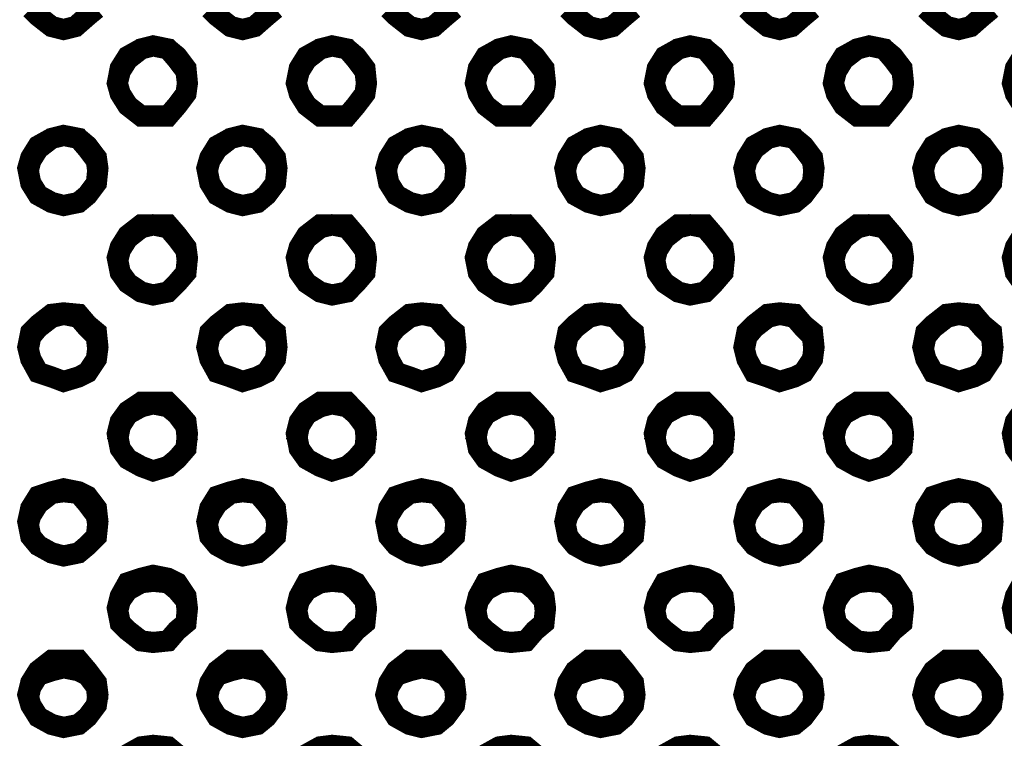
# Model space of a CAD drawing. Units: millimetres. Extents: x 2 to 428, y 2 to 277.
# Drawn here: x 69 to 81, y 170 to 179 of the extents above; entities that cross this region are included whole.
import ezdxf

# ---------------------------------------------------------------- set-up
doc = ezdxf.new("R2010")
doc.units = ezdxf.units.MM
doc.layers.add('P', color=7, linetype='Continuous')

msp = doc.modelspace()

# ---------------------------------------------------------------- linework, layer by layer
at = {"layer": 'P', "const_width": 0.25}
for points in [[(69.356, 179.035), (69.444, 178.947), (69.603, 178.823), (69.744, 178.788), (69.885, 178.823), (70.026, 178.947), (70.132, 179.035)], [(71.473, 179.035), (71.561, 178.947), (71.72, 178.823), (71.861, 178.788), (72.002, 178.823), (72.143, 178.947), (72.249, 179.035)], [(73.589, 179.035), (73.678, 178.947), (73.836, 178.823), (73.978, 178.788), (74.119, 178.823), (74.26, 178.947), (74.366, 179.035)], [(75.706, 179.035), (75.794, 178.947), (75.953, 178.823), (76.094, 178.788), (76.235, 178.823), (76.376, 178.947), (76.482, 179.035)], [(77.823, 179.035), (77.911, 178.947), (78.07, 178.823), (78.211, 178.788), (78.352, 178.823), (78.493, 178.947), (78.599, 179.035)], [(79.939, 179.035), (80.028, 178.947), (80.186, 178.823), (80.328, 178.788), (80.469, 178.823), (80.61, 178.947), (80.716, 179.035)], [(70.803, 177.765), (70.979, 177.765), (71.085, 177.888), (71.191, 178.029), (71.208, 178.153), (71.191, 178.329), (71.085, 178.47), (70.979, 178.558), (70.803, 178.594), (70.661, 178.558), (70.503, 178.47), (70.414, 178.329), (70.379, 178.153), (70.414, 178.029), (70.503, 177.888), (70.661, 177.765), (70.803, 177.765)], [(71.208, 178.153), (71.191, 178.294), (71.085, 178.435), (70.979, 178.558), (70.803, 178.594), (70.661, 178.558), (70.503, 178.435), (70.414, 178.294), (70.379, 178.153)], [(72.919, 177.765), (73.096, 177.765), (73.201, 177.888), (73.307, 178.029), (73.325, 178.153), (73.307, 178.329), (73.201, 178.47), (73.096, 178.558), (72.919, 178.594), (72.778, 178.558), (72.619, 178.47), (72.531, 178.329), (72.496, 178.153), (72.531, 178.029), (72.619, 177.888), (72.778, 177.765), (72.919, 177.765)], [(73.325, 178.153), (73.307, 178.294), (73.201, 178.435), (73.096, 178.558), (72.919, 178.594), (72.778, 178.558), (72.619, 178.435), (72.531, 178.294), (72.496, 178.153)], [(75.036, 177.765), (75.212, 177.765), (75.318, 177.888), (75.424, 178.029), (75.442, 178.153), (75.424, 178.329), (75.318, 178.47), (75.212, 178.558), (75.036, 178.594), (74.895, 178.558), (74.736, 178.47), (74.648, 178.329), (74.613, 178.153), (74.648, 178.029), (74.736, 177.888), (74.895, 177.765), (75.036, 177.765)], [(75.442, 178.153), (75.424, 178.294), (75.318, 178.435), (75.212, 178.558), (75.036, 178.594), (74.895, 178.558), (74.736, 178.435), (74.648, 178.294), (74.613, 178.153)], [(77.153, 177.765), (77.329, 177.765), (77.435, 177.888), (77.541, 178.029), (77.558, 178.153), (77.541, 178.329), (77.435, 178.47), (77.329, 178.558), (77.153, 178.594), (77.011, 178.558), (76.853, 178.47), (76.764, 178.329), (76.729, 178.153), (76.764, 178.029), (76.853, 177.888), (77.011, 177.765), (77.153, 177.765)], [(77.558, 178.153), (77.541, 178.294), (77.435, 178.435), (77.329, 178.558), (77.153, 178.594), (77.011, 178.558), (76.853, 178.435), (76.764, 178.294), (76.729, 178.153)], [(79.269, 177.765), (79.446, 177.765), (79.551, 177.888), (79.657, 178.029), (79.675, 178.153), (79.657, 178.329), (79.551, 178.47), (79.446, 178.558), (79.269, 178.594), (79.128, 178.558), (78.969, 178.47), (78.881, 178.329), (78.846, 178.153), (78.881, 178.029), (78.969, 177.888), (79.128, 177.765), (79.269, 177.765)], [(79.675, 178.153), (79.657, 178.294), (79.551, 178.435), (79.446, 178.558), (79.269, 178.594), (79.128, 178.558), (78.969, 178.435), (78.881, 178.294), (78.846, 178.153)], [(81.386, 177.765), (81.562, 177.765), (81.668, 177.888), (81.774, 178.029), (81.792, 178.153), (81.774, 178.329), (81.668, 178.47), (81.562, 178.558), (81.386, 178.594), (81.245, 178.558), (81.086, 178.47), (80.998, 178.329), (80.963, 178.153), (80.998, 178.029), (81.086, 177.888), (81.245, 177.765), (81.386, 177.765)], [(81.792, 178.153), (81.774, 178.294), (81.668, 178.435), (81.562, 178.558), (81.386, 178.594), (81.245, 178.558), (81.086, 178.435), (80.998, 178.294), (80.963, 178.153)], [(69.744, 176.706), (69.921, 176.742), (70.026, 176.83), (70.132, 176.971), (70.15, 177.147), (70.132, 177.271), (70.026, 177.412), (69.921, 177.5), (69.744, 177.535), (69.603, 177.5), (69.444, 177.412), (69.356, 177.271), (69.321, 177.147), (69.356, 176.971), (69.444, 176.83), (69.603, 176.742), (69.744, 176.706)], [(70.15, 177.094), (70.132, 177.236), (70.026, 177.377), (69.921, 177.5), (69.744, 177.535), (69.603, 177.5), (69.444, 177.377), (69.356, 177.236), (69.321, 177.094)], [(71.861, 176.706), (72.037, 176.742), (72.143, 176.83), (72.249, 176.971), (72.267, 177.147), (72.249, 177.271), (72.143, 177.412), (72.037, 177.5), (71.861, 177.535), (71.72, 177.5), (71.561, 177.412), (71.473, 177.271), (71.438, 177.147), (71.473, 176.971), (71.561, 176.83), (71.72, 176.742), (71.861, 176.706)], [(72.267, 177.094), (72.249, 177.236), (72.143, 177.377), (72.037, 177.5), (71.861, 177.535), (71.72, 177.5), (71.561, 177.377), (71.473, 177.236), (71.438, 177.094)], [(73.978, 176.706), (74.154, 176.742), (74.26, 176.83), (74.366, 176.971), (74.383, 177.147), (74.366, 177.271), (74.26, 177.412), (74.154, 177.5), (73.978, 177.535), (73.836, 177.5), (73.678, 177.412), (73.589, 177.271), (73.554, 177.147), (73.589, 176.971), (73.678, 176.83), (73.836, 176.742), (73.978, 176.706)], [(74.383, 177.094), (74.366, 177.236), (74.26, 177.377), (74.154, 177.5), (73.978, 177.535), (73.836, 177.5), (73.678, 177.377), (73.589, 177.236), (73.554, 177.094)], [(76.094, 176.706), (76.271, 176.742), (76.376, 176.83), (76.482, 176.971), (76.5, 177.147), (76.482, 177.271), (76.376, 177.412), (76.271, 177.5), (76.094, 177.535), (75.953, 177.5), (75.794, 177.412), (75.706, 177.271), (75.671, 177.147), (75.706, 176.971), (75.794, 176.83), (75.953, 176.742), (76.094, 176.706)], [(76.5, 177.094), (76.482, 177.236), (76.376, 177.377), (76.271, 177.5), (76.094, 177.535), (75.953, 177.5), (75.794, 177.377), (75.706, 177.236), (75.671, 177.094)], [(78.211, 176.706), (78.387, 176.742), (78.493, 176.83), (78.599, 176.971), (78.617, 177.147), (78.599, 177.271), (78.493, 177.412), (78.387, 177.5), (78.211, 177.535), (78.07, 177.5), (77.911, 177.412), (77.823, 177.271), (77.788, 177.147), (77.823, 176.971), (77.911, 176.83), (78.07, 176.742), (78.211, 176.706)], [(78.617, 177.094), (78.599, 177.236), (78.493, 177.377), (78.387, 177.5), (78.211, 177.535), (78.07, 177.5), (77.911, 177.377), (77.823, 177.236), (77.788, 177.094)], [(80.328, 176.706), (80.504, 176.742), (80.61, 176.83), (80.716, 176.971), (80.733, 177.147), (80.716, 177.271), (80.61, 177.412), (80.504, 177.5), (80.328, 177.535), (80.186, 177.5), (80.028, 177.412), (79.939, 177.271), (79.904, 177.147), (79.939, 176.971), (80.028, 176.83), (80.186, 176.742), (80.328, 176.706)], [(80.733, 177.094), (80.716, 177.236), (80.61, 177.377), (80.504, 177.5), (80.328, 177.535), (80.186, 177.5), (80.028, 177.377), (79.939, 177.236), (79.904, 177.094)], [(70.803, 175.648), (70.979, 175.683), (71.085, 175.789), (71.191, 175.913), (71.208, 176.089), (71.191, 176.213), (71.085, 176.354), (70.979, 176.477), (70.803, 176.477), (70.661, 176.477), (70.503, 176.354), (70.414, 176.213), (70.379, 176.089), (70.414, 175.913), (70.503, 175.789), (70.661, 175.683), (70.803, 175.648)], [(71.208, 176.036), (71.191, 176.177), (71.085, 176.318), (70.979, 176.442), (70.803, 176.477), (70.661, 176.442), (70.503, 176.318), (70.414, 176.177), (70.379, 176.036)], [(72.919, 175.648), (73.096, 175.683), (73.201, 175.789), (73.307, 175.913), (73.325, 176.089), (73.307, 176.213), (73.201, 176.354), (73.096, 176.477), (72.919, 176.477), (72.778, 176.477), (72.619, 176.354), (72.531, 176.213), (72.496, 176.089), (72.531, 175.913), (72.619, 175.789), (72.778, 175.683), (72.919, 175.648)], [(73.325, 176.036), (73.307, 176.177), (73.201, 176.318), (73.096, 176.442), (72.919, 176.477), (72.778, 176.442), (72.619, 176.318), (72.531, 176.177), (72.496, 176.036)], [(75.036, 175.648), (75.212, 175.683), (75.318, 175.789), (75.424, 175.913), (75.442, 176.089), (75.424, 176.213), (75.318, 176.354), (75.212, 176.477), (75.036, 176.477), (74.895, 176.477), (74.736, 176.354), (74.648, 176.213), (74.613, 176.089), (74.648, 175.913), (74.736, 175.789), (74.895, 175.683), (75.036, 175.648)], [(75.442, 176.036), (75.424, 176.177), (75.318, 176.318), (75.212, 176.442), (75.036, 176.477), (74.895, 176.442), (74.736, 176.318), (74.648, 176.177), (74.613, 176.036)], [(77.153, 175.648), (77.329, 175.683), (77.435, 175.789), (77.541, 175.913), (77.558, 176.089), (77.541, 176.213), (77.435, 176.354), (77.329, 176.477), (77.153, 176.477), (77.011, 176.477), (76.853, 176.354), (76.764, 176.213), (76.729, 176.089), (76.764, 175.913), (76.853, 175.789), (77.011, 175.683), (77.153, 175.648)], [(77.558, 176.036), (77.541, 176.177), (77.435, 176.318), (77.329, 176.442), (77.153, 176.477), (77.011, 176.442), (76.853, 176.318), (76.764, 176.177), (76.729, 176.036)], [(79.269, 175.648), (79.446, 175.683), (79.551, 175.789), (79.657, 175.913), (79.675, 176.089), (79.657, 176.213), (79.551, 176.354), (79.446, 176.477), (79.269, 176.477), (79.128, 176.477), (78.969, 176.354), (78.881, 176.213), (78.846, 176.089), (78.881, 175.913), (78.969, 175.789), (79.128, 175.683), (79.269, 175.648)], [(79.675, 176.036), (79.657, 176.177), (79.551, 176.318), (79.446, 176.442), (79.269, 176.477), (79.128, 176.442), (78.969, 176.318), (78.881, 176.177), (78.846, 176.036)], [(81.386, 175.648), (81.562, 175.683), (81.668, 175.789), (81.774, 175.913), (81.792, 176.089), (81.774, 176.213), (81.668, 176.354), (81.562, 176.477), (81.386, 176.477), (81.245, 176.477), (81.086, 176.354), (80.998, 176.213), (80.963, 176.089), (80.998, 175.913), (81.086, 175.789), (81.245, 175.683), (81.386, 175.648)], [(81.792, 176.036), (81.774, 176.177), (81.668, 176.318), (81.562, 176.442), (81.386, 176.477), (81.245, 176.442), (81.086, 176.318), (80.998, 176.177), (80.963, 176.036)], [(69.744, 174.625), (69.921, 174.678), (70.026, 174.731), (70.132, 174.89), (70.15, 175.031), (70.132, 175.207), (70.026, 175.295), (69.921, 175.419), (69.744, 175.436), (69.603, 175.419), (69.444, 175.295), (69.356, 175.207), (69.321, 175.031), (69.356, 174.89), (69.444, 174.731), (69.603, 174.678), (69.744, 174.625)], [(71.861, 174.625), (72.037, 174.678), (72.143, 174.731), (72.249, 174.89), (72.267, 175.031), (72.249, 175.207), (72.143, 175.295), (72.037, 175.419), (71.861, 175.436), (71.72, 175.419), (71.561, 175.295), (71.473, 175.207), (71.438, 175.031), (71.473, 174.89), (71.561, 174.731), (71.72, 174.678), (71.861, 174.625)], [(73.978, 174.625), (74.154, 174.678), (74.26, 174.731), (74.366, 174.89), (74.383, 175.031), (74.366, 175.207), (74.26, 175.295), (74.154, 175.419), (73.978, 175.436), (73.836, 175.419), (73.678, 175.295), (73.589, 175.207), (73.554, 175.031), (73.589, 174.89), (73.678, 174.731), (73.836, 174.678), (73.978, 174.625)], [(76.094, 174.625), (76.271, 174.678), (76.376, 174.731), (76.482, 174.89), (76.5, 175.031), (76.482, 175.207), (76.376, 175.295), (76.271, 175.419), (76.094, 175.436), (75.953, 175.419), (75.794, 175.295), (75.706, 175.207), (75.671, 175.031), (75.706, 174.89), (75.794, 174.731), (75.953, 174.678), (76.094, 174.625)], [(78.211, 174.625), (78.387, 174.678), (78.493, 174.731), (78.599, 174.89), (78.617, 175.031), (78.599, 175.207), (78.493, 175.295), (78.387, 175.419), (78.211, 175.436), (78.07, 175.419), (77.911, 175.295), (77.823, 175.207), (77.788, 175.031), (77.823, 174.89), (77.911, 174.731), (78.07, 174.678), (78.211, 174.625)], [(80.328, 174.625), (80.504, 174.678), (80.61, 174.731), (80.716, 174.89), (80.733, 175.031), (80.716, 175.207), (80.61, 175.295), (80.504, 175.419), (80.328, 175.436), (80.186, 175.419), (80.028, 175.295), (79.939, 175.207), (79.904, 175.031), (79.939, 174.89), (80.028, 174.731), (80.186, 174.678), (80.328, 174.625)], [(70.15, 174.978), (70.132, 175.154), (70.026, 175.26), (69.921, 175.383), (69.744, 175.419), (69.603, 175.383), (69.444, 175.26), (69.356, 175.154), (69.321, 174.978)], [(72.267, 174.978), (72.249, 175.154), (72.143, 175.26), (72.037, 175.383), (71.861, 175.419), (71.72, 175.383), (71.561, 175.26), (71.473, 175.154), (71.438, 174.978)], [(74.383, 174.978), (74.366, 175.154), (74.26, 175.26), (74.154, 175.383), (73.978, 175.419), (73.836, 175.383), (73.678, 175.26), (73.589, 175.154), (73.554, 174.978)], [(76.5, 174.978), (76.482, 175.154), (76.376, 175.26), (76.271, 175.383), (76.094, 175.419), (75.953, 175.383), (75.794, 175.26), (75.706, 175.154), (75.671, 174.978)], [(78.617, 174.978), (78.599, 175.154), (78.493, 175.26), (78.387, 175.383), (78.211, 175.419), (78.07, 175.383), (77.911, 175.26), (77.823, 175.154), (77.788, 174.978)], [(80.733, 174.978), (80.716, 175.154), (80.61, 175.26), (80.504, 175.383), (80.328, 175.419), (80.186, 175.383), (80.028, 175.26), (79.939, 175.154), (79.904, 174.978)], [(70.803, 173.567), (70.979, 173.62), (71.085, 173.708), (71.191, 173.831), (71.208, 174.008), (71.191, 174.149), (71.085, 174.272), (70.979, 174.378), (70.803, 174.378), (70.661, 174.378), (70.503, 174.272), (70.414, 174.149), (70.379, 174.008), (70.414, 173.831), (70.503, 173.708), (70.661, 173.62), (70.803, 173.567)], [(71.208, 173.919), (71.191, 174.096), (71.085, 174.237), (70.979, 174.325), (70.803, 174.36), (70.661, 174.325), (70.503, 174.237), (70.414, 174.096), (70.379, 173.919)], [(72.919, 173.567), (73.096, 173.62), (73.201, 173.708), (73.307, 173.831), (73.325, 174.008), (73.307, 174.149), (73.201, 174.272), (73.096, 174.378), (72.919, 174.378), (72.778, 174.378), (72.619, 174.272), (72.531, 174.149), (72.496, 174.008), (72.531, 173.831), (72.619, 173.708), (72.778, 173.62), (72.919, 173.567)], [(73.325, 173.919), (73.307, 174.096), (73.201, 174.237), (73.096, 174.325), (72.919, 174.36), (72.778, 174.325), (72.619, 174.237), (72.531, 174.096), (72.496, 173.919)], [(75.036, 173.567), (75.212, 173.62), (75.318, 173.708), (75.424, 173.831), (75.442, 174.008), (75.424, 174.149), (75.318, 174.272), (75.212, 174.378), (75.036, 174.378), (74.895, 174.378), (74.736, 174.272), (74.648, 174.149), (74.613, 174.008), (74.648, 173.831), (74.736, 173.708), (74.895, 173.62), (75.036, 173.567)], [(75.442, 173.919), (75.424, 174.096), (75.318, 174.237), (75.212, 174.325), (75.036, 174.36), (74.895, 174.325), (74.736, 174.237), (74.648, 174.096), (74.613, 173.919)], [(77.153, 173.567), (77.329, 173.62), (77.435, 173.708), (77.541, 173.831), (77.558, 174.008), (77.541, 174.149), (77.435, 174.272), (77.329, 174.378), (77.153, 174.378), (77.011, 174.378), (76.853, 174.272), (76.764, 174.149), (76.729, 174.008), (76.764, 173.831), (76.853, 173.708), (77.011, 173.62), (77.153, 173.567)], [(77.558, 173.919), (77.541, 174.096), (77.435, 174.237), (77.329, 174.325), (77.153, 174.36), (77.011, 174.325), (76.853, 174.237), (76.764, 174.096), (76.729, 173.919)], [(79.269, 173.567), (79.446, 173.62), (79.551, 173.708), (79.657, 173.831), (79.675, 174.008), (79.657, 174.149), (79.551, 174.272), (79.446, 174.378), (79.269, 174.378), (79.128, 174.378), (78.969, 174.272), (78.881, 174.149), (78.846, 174.008), (78.881, 173.831), (78.969, 173.708), (79.128, 173.62), (79.269, 173.567)], [(79.675, 173.919), (79.657, 174.096), (79.551, 174.237), (79.446, 174.325), (79.269, 174.36), (79.128, 174.325), (78.969, 174.237), (78.881, 174.096), (78.846, 173.919)], [(81.386, 173.567), (81.562, 173.62), (81.668, 173.708), (81.774, 173.831), (81.792, 174.008), (81.774, 174.149), (81.668, 174.272), (81.562, 174.378), (81.386, 174.378), (81.245, 174.378), (81.086, 174.272), (80.998, 174.149), (80.963, 174.008), (80.998, 173.831), (81.086, 173.708), (81.245, 173.62), (81.386, 173.567)], [(81.792, 173.919), (81.774, 174.096), (81.668, 174.237), (81.562, 174.325), (81.386, 174.36), (81.245, 174.325), (81.086, 174.237), (80.998, 174.096), (80.963, 173.919)], [(69.744, 172.561), (69.921, 172.597), (70.026, 172.685), (70.132, 172.791), (70.15, 172.967), (70.132, 173.126), (70.026, 173.267), (69.921, 173.32), (69.744, 173.355), (69.603, 173.32), (69.444, 173.267), (69.356, 173.126), (69.321, 172.967), (69.356, 172.791), (69.444, 172.685), (69.603, 172.597), (69.744, 172.561)], [(71.861, 172.561), (72.037, 172.597), (72.143, 172.685), (72.249, 172.791), (72.267, 172.967), (72.249, 173.126), (72.143, 173.267), (72.037, 173.32), (71.861, 173.355), (71.72, 173.32), (71.561, 173.267), (71.473, 173.126), (71.438, 172.967), (71.473, 172.791), (71.561, 172.685), (71.72, 172.597), (71.861, 172.561)], [(73.978, 172.561), (74.154, 172.597), (74.26, 172.685), (74.366, 172.791), (74.383, 172.967), (74.366, 173.126), (74.26, 173.267), (74.154, 173.32), (73.978, 173.355), (73.836, 173.32), (73.678, 173.267), (73.589, 173.126), (73.554, 172.967), (73.589, 172.791), (73.678, 172.685), (73.836, 172.597), (73.978, 172.561)], [(76.094, 172.561), (76.271, 172.597), (76.376, 172.685), (76.482, 172.791), (76.5, 172.967), (76.482, 173.126), (76.376, 173.267), (76.271, 173.32), (76.094, 173.355), (75.953, 173.32), (75.794, 173.267), (75.706, 173.126), (75.671, 172.967), (75.706, 172.791), (75.794, 172.685), (75.953, 172.597), (76.094, 172.561)], [(78.211, 172.561), (78.387, 172.597), (78.493, 172.685), (78.599, 172.791), (78.617, 172.967), (78.599, 173.126), (78.493, 173.267), (78.387, 173.32), (78.211, 173.355), (78.07, 173.32), (77.911, 173.267), (77.823, 173.126), (77.788, 172.967), (77.823, 172.791), (77.911, 172.685), (78.07, 172.597), (78.211, 172.561)], [(80.328, 172.561), (80.504, 172.597), (80.61, 172.685), (80.716, 172.791), (80.733, 172.967), (80.716, 173.126), (80.61, 173.267), (80.504, 173.32), (80.328, 173.355), (80.186, 173.32), (80.028, 173.267), (79.939, 173.126), (79.904, 172.967), (79.939, 172.791), (80.028, 172.685), (80.186, 172.597), (80.328, 172.561)], [(70.15, 172.914), (70.132, 173.038), (70.026, 173.179), (69.921, 173.302), (69.744, 173.32), (69.603, 173.302), (69.444, 173.179), (69.356, 173.038), (69.321, 172.914)], [(72.267, 172.914), (72.249, 173.038), (72.143, 173.179), (72.037, 173.302), (71.861, 173.32), (71.72, 173.302), (71.561, 173.179), (71.473, 173.038), (71.438, 172.914)], [(74.383, 172.914), (74.366, 173.038), (74.26, 173.179), (74.154, 173.302), (73.978, 173.32), (73.836, 173.302), (73.678, 173.179), (73.589, 173.038), (73.554, 172.914)], [(76.5, 172.914), (76.482, 173.038), (76.376, 173.179), (76.271, 173.302), (76.094, 173.32), (75.953, 173.302), (75.794, 173.179), (75.706, 173.038), (75.671, 172.914)], [(78.617, 172.914), (78.599, 173.038), (78.493, 173.179), (78.387, 173.302), (78.211, 173.32), (78.07, 173.302), (77.911, 173.179), (77.823, 173.038), (77.788, 172.914)], [(80.733, 172.914), (80.716, 173.038), (80.61, 173.179), (80.504, 173.302), (80.328, 173.32), (80.186, 173.302), (80.028, 173.179), (79.939, 173.038), (79.904, 172.914)], [(70.803, 171.538), (70.979, 171.556), (71.085, 171.679), (71.191, 171.768), (71.208, 171.944), (71.191, 172.085), (71.085, 172.244), (70.979, 172.297), (70.803, 172.332), (70.661, 172.297), (70.503, 172.244), (70.414, 172.085), (70.379, 171.944), (70.414, 171.768), (70.503, 171.679), (70.661, 171.556), (70.803, 171.538)], [(72.919, 171.538), (73.096, 171.556), (73.201, 171.679), (73.307, 171.768), (73.325, 171.944), (73.307, 172.085), (73.201, 172.244), (73.096, 172.297), (72.919, 172.332), (72.778, 172.297), (72.619, 172.244), (72.531, 172.085), (72.496, 171.944), (72.531, 171.768), (72.619, 171.679), (72.778, 171.556), (72.919, 171.538)], [(75.036, 171.538), (75.212, 171.556), (75.318, 171.679), (75.424, 171.768), (75.442, 171.944), (75.424, 172.085), (75.318, 172.244), (75.212, 172.297), (75.036, 172.332), (74.895, 172.297), (74.736, 172.244), (74.648, 172.085), (74.613, 171.944), (74.648, 171.768), (74.736, 171.679), (74.895, 171.556), (75.036, 171.538)], [(77.153, 171.538), (77.329, 171.556), (77.435, 171.679), (77.541, 171.768), (77.558, 171.944), (77.541, 172.085), (77.435, 172.244), (77.329, 172.297), (77.153, 172.332), (77.011, 172.297), (76.853, 172.244), (76.764, 172.085), (76.729, 171.944), (76.764, 171.768), (76.853, 171.679), (77.011, 171.556), (77.153, 171.538)], [(79.269, 171.538), (79.446, 171.556), (79.551, 171.679), (79.657, 171.768), (79.675, 171.944), (79.657, 172.085), (79.551, 172.244), (79.446, 172.297), (79.269, 172.332), (79.128, 172.297), (78.969, 172.244), (78.881, 172.085), (78.846, 171.944), (78.881, 171.768), (78.969, 171.679), (79.128, 171.556), (79.269, 171.538)], [(81.386, 171.538), (81.562, 171.556), (81.668, 171.679), (81.774, 171.768), (81.792, 171.944), (81.774, 172.085), (81.668, 172.244), (81.562, 172.297), (81.386, 172.332), (81.245, 172.297), (81.086, 172.244), (80.998, 172.085), (80.963, 171.944), (80.998, 171.768), (81.086, 171.679), (81.245, 171.556), (81.386, 171.538)], [(71.208, 171.891), (71.191, 172.032), (71.085, 172.156), (70.979, 172.244), (70.803, 172.261), (70.661, 172.244), (70.503, 172.156), (70.414, 172.032), (70.379, 171.891)], [(73.325, 171.891), (73.307, 172.032), (73.201, 172.156), (73.096, 172.244), (72.919, 172.261), (72.778, 172.244), (72.619, 172.156), (72.531, 172.032), (72.496, 171.891)], [(75.442, 171.891), (75.424, 172.032), (75.318, 172.156), (75.212, 172.244), (75.036, 172.261), (74.895, 172.244), (74.736, 172.156), (74.648, 172.032), (74.613, 171.891)], [(77.558, 171.891), (77.541, 172.032), (77.435, 172.156), (77.329, 172.244), (77.153, 172.261), (77.011, 172.244), (76.853, 172.156), (76.764, 172.032), (76.729, 171.891)], [(79.675, 171.891), (79.657, 172.032), (79.551, 172.156), (79.446, 172.244), (79.269, 172.261), (79.128, 172.244), (78.969, 172.156), (78.881, 172.032), (78.846, 171.891)], [(81.792, 171.891), (81.774, 172.032), (81.668, 172.156), (81.562, 172.244), (81.386, 172.261), (81.245, 172.244), (81.086, 172.156), (80.998, 172.032), (80.963, 171.891)], [(69.744, 170.533), (69.921, 170.568), (70.026, 170.656), (70.132, 170.797), (70.15, 170.921), (70.132, 171.062), (70.026, 171.203), (69.921, 171.327), (69.744, 171.327), (69.603, 171.327), (69.444, 171.203), (69.356, 171.062), (69.321, 170.921), (69.356, 170.797), (69.444, 170.656), (69.603, 170.568), (69.744, 170.533)], [(71.861, 170.533), (72.037, 170.568), (72.143, 170.656), (72.249, 170.797), (72.267, 170.921), (72.249, 171.062), (72.143, 171.203), (72.037, 171.327), (71.861, 171.327), (71.72, 171.327), (71.561, 171.203), (71.473, 171.062), (71.438, 170.921), (71.473, 170.797), (71.561, 170.656), (71.72, 170.568), (71.861, 170.533)], [(73.978, 170.533), (74.154, 170.568), (74.26, 170.656), (74.366, 170.797), (74.383, 170.921), (74.366, 171.062), (74.26, 171.203), (74.154, 171.327), (73.978, 171.327), (73.836, 171.327), (73.678, 171.203), (73.589, 171.062), (73.554, 170.921), (73.589, 170.797), (73.678, 170.656), (73.836, 170.568), (73.978, 170.533)], [(76.094, 170.533), (76.271, 170.568), (76.376, 170.656), (76.482, 170.797), (76.5, 170.921), (76.482, 171.062), (76.376, 171.203), (76.271, 171.327), (76.094, 171.327), (75.953, 171.327), (75.794, 171.203), (75.706, 171.062), (75.671, 170.921), (75.706, 170.797), (75.794, 170.656), (75.953, 170.568), (76.094, 170.533)], [(78.211, 170.533), (78.387, 170.568), (78.493, 170.656), (78.599, 170.797), (78.617, 170.921), (78.599, 171.062), (78.493, 171.203), (78.387, 171.327), (78.211, 171.327), (78.07, 171.327), (77.911, 171.203), (77.823, 171.062), (77.788, 170.921), (77.823, 170.797), (77.911, 170.656), (78.07, 170.568), (78.211, 170.533)], [(80.328, 170.533), (80.504, 170.568), (80.61, 170.656), (80.716, 170.797), (80.733, 170.921), (80.716, 171.062), (80.61, 171.203), (80.504, 171.327), (80.328, 171.327), (80.186, 171.327), (80.028, 171.203), (79.939, 171.062), (79.904, 170.921), (79.939, 170.797), (80.028, 170.656), (80.186, 170.568), (80.328, 170.533)], [(70.15, 170.85), (70.132, 171.009), (70.026, 171.15), (69.921, 171.203), (69.744, 171.238), (69.603, 171.203), (69.444, 171.15), (69.356, 171.009), (69.321, 170.85)], [(72.267, 170.85), (72.249, 171.009), (72.143, 171.15), (72.037, 171.203), (71.861, 171.238), (71.72, 171.203), (71.561, 171.15), (71.473, 171.009), (71.438, 170.85)], [(74.383, 170.85), (74.366, 171.009), (74.26, 171.15), (74.154, 171.203), (73.978, 171.238), (73.836, 171.203), (73.678, 171.15), (73.589, 171.009), (73.554, 170.85)], [(76.5, 170.85), (76.482, 171.009), (76.376, 171.15), (76.271, 171.203), (76.094, 171.238), (75.953, 171.203), (75.794, 171.15), (75.706, 171.009), (75.671, 170.85)], [(78.617, 170.85), (78.599, 171.009), (78.493, 171.15), (78.387, 171.203), (78.211, 171.238), (78.07, 171.203), (77.911, 171.15), (77.823, 171.009), (77.788, 170.85)], [(80.733, 170.85), (80.716, 171.009), (80.61, 171.15), (80.504, 171.203), (80.328, 171.238), (80.186, 171.203), (80.028, 171.15), (79.939, 171.009), (79.904, 170.85)], [(70.803, 169.563), (70.979, 169.598), (71.085, 169.651), (71.191, 169.792), (71.208, 169.951), (71.191, 170.092), (71.085, 170.215), (70.979, 170.303), (70.803, 170.321), (70.661, 170.303), (70.503, 170.215), (70.414, 170.092), (70.379, 169.951), (70.414, 169.792), (70.503, 169.651), (70.661, 169.598), (70.803, 169.563)], [(72.919, 169.563), (73.096, 169.598), (73.201, 169.651), (73.307, 169.792), (73.325, 169.951), (73.307, 170.092), (73.201, 170.215), (73.096, 170.303), (72.919, 170.321), (72.778, 170.303), (72.619, 170.215), (72.531, 170.092), (72.496, 169.951), (72.531, 169.792), (72.619, 169.651), (72.778, 169.598), (72.919, 169.563)], [(75.036, 169.563), (75.212, 169.598), (75.318, 169.651), (75.424, 169.792), (75.442, 169.951), (75.424, 170.092), (75.318, 170.215), (75.212, 170.303), (75.036, 170.321), (74.895, 170.303), (74.736, 170.215), (74.648, 170.092), (74.613, 169.951), (74.648, 169.792), (74.736, 169.651), (74.895, 169.598), (75.036, 169.563)], [(77.153, 169.563), (77.329, 169.598), (77.435, 169.651), (77.541, 169.792), (77.558, 169.951), (77.541, 170.092), (77.435, 170.215), (77.329, 170.303), (77.153, 170.321), (77.011, 170.303), (76.853, 170.215), (76.764, 170.092), (76.729, 169.951), (76.764, 169.792), (76.853, 169.651), (77.011, 169.598), (77.153, 169.563)], [(79.269, 169.563), (79.446, 169.598), (79.551, 169.651), (79.657, 169.792), (79.675, 169.951), (79.657, 170.092), (79.551, 170.215), (79.446, 170.303), (79.269, 170.321), (79.128, 170.303), (78.969, 170.215), (78.881, 170.092), (78.846, 169.951), (78.881, 169.792), (78.969, 169.651), (79.128, 169.598), (79.269, 169.563)]]:
    msp.add_lwpolyline(points, dxfattribs=at)

doc.saveas('drawing.dxf')
